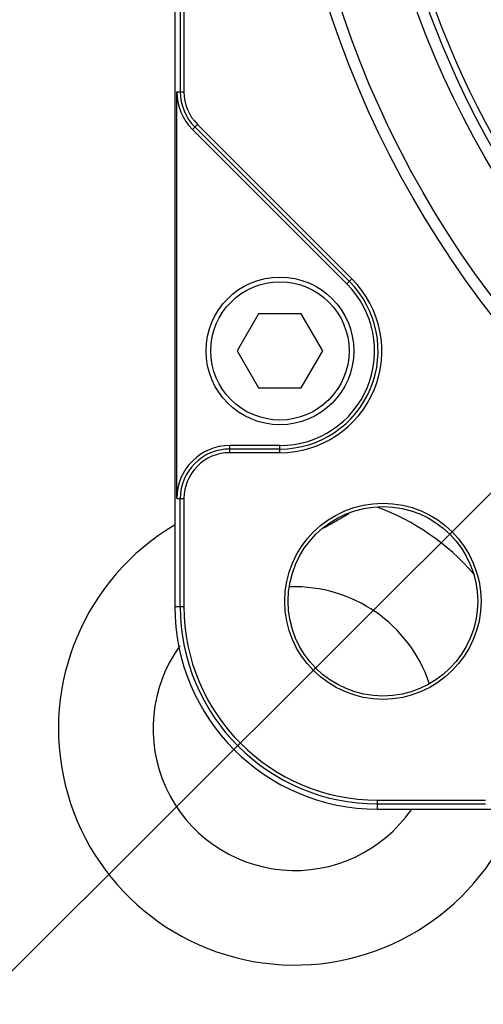
# Model space of a CAD drawing. Units: inches. Extents: x 1.2 to 15.8, y 0.3 to 10.5.
# Drawn here: x 12 to 12.4, y 7.3 to 8 of the extents above; entities that cross this region are included whole.
import ezdxf

# ---------------------------------------------------------------- set-up
doc = ezdxf.new("R2010")
doc.units = ezdxf.units.IN
doc.header["$LTSCALE"] = 0.935
doc.header["$MEASUREMENT"] = 0
doc.layers.get('0').update_dxf_attribs({"linetype": 'CONTINUOUS'})
doc.styles.get("Standard").update_dxf_attribs({"font": 'txt', "width": 0.8})
doc.dimstyles.new('DIMSTYLE_7', dxfattribs={"dimtxt": 0.1, "dimasz": 0.1875, "dimexe": 0.18, "dimexo": 0.0625, "dimgap": 0.09, "dimtad": 0, "dimtih": 1, "dimtoh": 1, "dimdec": 0, "dimlfac": 3.2, "dimzin": 4, "dimdsep": 46, "dimtxsty": 'STANDARD', "dimblk": 'CLOSED', "dimblk1": 'CLOSED', "dimblk2": 'CLOSED', "dimcen": 0.09, "dimadec": 0, "dimazin": 0, "dimtol": 1, "dimtp": 10, "dimtm": 10, "dimtfac": 1, "dimtdec": 0, "dimtofl": 0, "dimtmove": 0, "dimatfit": 3, "dimldrblk": 'CLOSED', "dimfxl": 1, "dimtolj": 1, "dimtzin": 4, "dimarcsym": 0})

# ---------------------------------------------------------------- blocks, each defined once
blk = doc.blocks.new('*D22')
at = {"color": 2, "linetype": 'CONTINUOUS'}
for p, q in [((12.9873, 8.25193), (11.74312, 7.00994)), ((13.03153, 8.23359), (13.03153, 6.4756))]:
    blk.add_line(p, q, dxfattribs=at)
for points in [[(11.94761, 6.95187), (11.78735, 7.0541), (11.90579, 6.90542), (11.94761, 6.95187)], [(12.84263, 6.51688), (13.03153, 6.5381), (12.84596, 6.5793), (12.84263, 6.51688)]]:
    blk.add_lwpolyline(points, dxfattribs=at)
for start, end in [(224.94943, 235.28415), (247.15109, 270)]:
    blk.add_arc((13.03153, 8.29609), 1.75799, start, end, dxfattribs=at)
for s, width, p in [('%%p', 1.166667, (12.1119, 6.71354)), ('45%%d', 0.755556, (11.88523, 6.71354)), ('10%%d', 0.755556, (12.22857, 6.71354))]:
    blk.add_text(s, height=0.1, dxfattribs=dict(at, width=width)).set_placement(p)
blk = doc.blocks.new('_CLOSED')
at = {"color": 0, "linetype": 'BYBLOCK'}
for p, q in [((0, 0), (-1, 0.1667)), ((-1, 0.1667), (-1, -0.1667)), ((-1, -0.1667), (0, 0)), ((-1, 0), (0, 0))]:
    blk.add_line(p, q, dxfattribs=at)

msp = doc.modelspace()

# ---------------------------------------------------------------- linework, layer by layer
at = {"color": 7, "linetype": 'CONTINUOUS'}
for p, q in [((12.14885, 9.01869), (12.14885, 7.57494)), ((12.15311, 8.61049), (12.15311, 7.98314)), ((12.15605, 8.61049), (12.15605, 7.98314)), ((12.15038, 7.66052), (12.15038, 7.98314)), ((12.15038, 7.98314), (12.15605, 7.98314)), ((12.16271, 7.95337), (12.16672, 7.95738)), ((12.16271, 7.95337), (12.28528, 7.83081)), ((12.16464, 7.95531), (12.28721, 7.83274)), ((12.16672, 7.95738), (12.28929, 7.83481)), ((12.28528, 7.83081), (12.28929, 7.83481)), ((12.21521, 7.80708), (12.19826, 7.7777)), ((12.24913, 7.80708), (12.21521, 7.80708)), ((12.26609, 7.7777), (12.24913, 7.80708)), ((12.19826, 7.7777), (12.21521, 7.74833)), ((12.24913, 7.74833), (12.26609, 7.7777)), ((12.21521, 7.74833), (12.24913, 7.74833)), ((12.19247, 7.69694), (12.19247, 7.70261)), ((12.23217, 7.70261), (12.19247, 7.70261)), ((12.23217, 7.69694), (12.23217, 7.70261)), ((12.23217, 7.69988), (12.19247, 7.69988)), ((12.23217, 7.69694), (12.19247, 7.69694)), ((12.15038, 7.66052), (12.15605, 7.66052)), ((12.15311, 7.57494), (12.15311, 7.66052)), ((12.15605, 7.66052), (12.15605, 7.57494)), ((12.14885, 7.57494), (12.15605, 7.57494)), ((12.30966, 7.41413), (12.30966, 7.42133)), ((12.30966, 7.42133), (12.39524, 7.42133)), ((12.30966, 7.41839), (12.39524, 7.41839)), ((12.30966, 7.41413), (13.75341, 7.41413))]:
    msp.add_line(p, q, dxfattribs=at)
for centre, radius in [((13.03153, 8.29681), 0.7997), ((13.03153, 8.29681), 0.79063), ((13.03153, 8.29681), 0.73421), ((12.23217, 7.7777), 0.05859), ((12.23217, 7.7777), 0.05484), ((12.31382, 7.5791), 0.0778), ((12.31382, 7.5791), 0.07516)]:
    msp.add_circle(centre, radius, dxfattribs=at)
for centre, radius, start, end in [((13.03153, 8.29681), 0.7255, 145.44738, 214.55262), ((13.03153, 8.29681), 0.7205, 145.44738, 214.55262), ((12.19247, 7.98314), 0.04209, 180, 225), ((12.19247, 7.98314), 0.03936, 180, 225), ((12.19247, 7.98314), 0.03642, 180, 225), ((12.23217, 7.7777), 0.08077, 270, 45), ((12.23217, 7.7777), 0.07783, 270, 45), ((12.23217, 7.7777), 0.0751, 270, 45), ((12.19247, 7.66052), 0.04209, 90, 180), ((12.19247, 7.66052), 0.03936, 90, 180), ((12.19247, 7.66052), 0.03642, 90, 180), ((12.24403, 7.47806), 0.1875, 40.96282, 69.60401), ((12.24403, 7.47806), 0.1875, 120.57089, 340.01084), ((12.24403, 7.47806), 0.1125, 18.77172, 91.92565), ((12.30966, 7.57494), 0.16081, 180, 270), ((12.30966, 7.57494), 0.15655, 180, 270), ((12.30966, 7.57494), 0.15361, 180, 270), ((12.24403, 7.47806), 0.1125, 144.23641, 325.25227)]:
    msp.add_arc(centre, radius, start, end, dxfattribs=at)
msp.add_open_spline([(12.26687, 7.63731), (12.268, 7.6379), (12.27126, 7.63963), (12.27661, 7.64266), (12.28213, 7.6459), (12.28556, 7.64793), (12.28687, 7.64872)], degree=3, knots=[0, 0, 0, 0, 0.165441, 0.481007, 0.800923, 1, 1, 1, 1], dxfattribs=at)

# ---------------------------------------------------------------- dimensions: what is measured, and where the dimension line sits
at = {"color": 2, "linetype": 'CONTINUOUS'}
dim = msp.add_angular_dim_2l(base=(12.35806, 6.67221), line1=((12.9873, 8.25193), (11.74312, 7.00994)), line2=((13.03153, 6.4756), (13.03153, 8.23359)), dimstyle='DIMSTYLE_7', dxfattribs=at)
dim.commit()
dim.dimension.update_dxf_attribs({"geometry": '*D22', "text_midpoint": (12.17023, 6.76354), "dimtype": 162})

doc.saveas('drawing.dxf')
